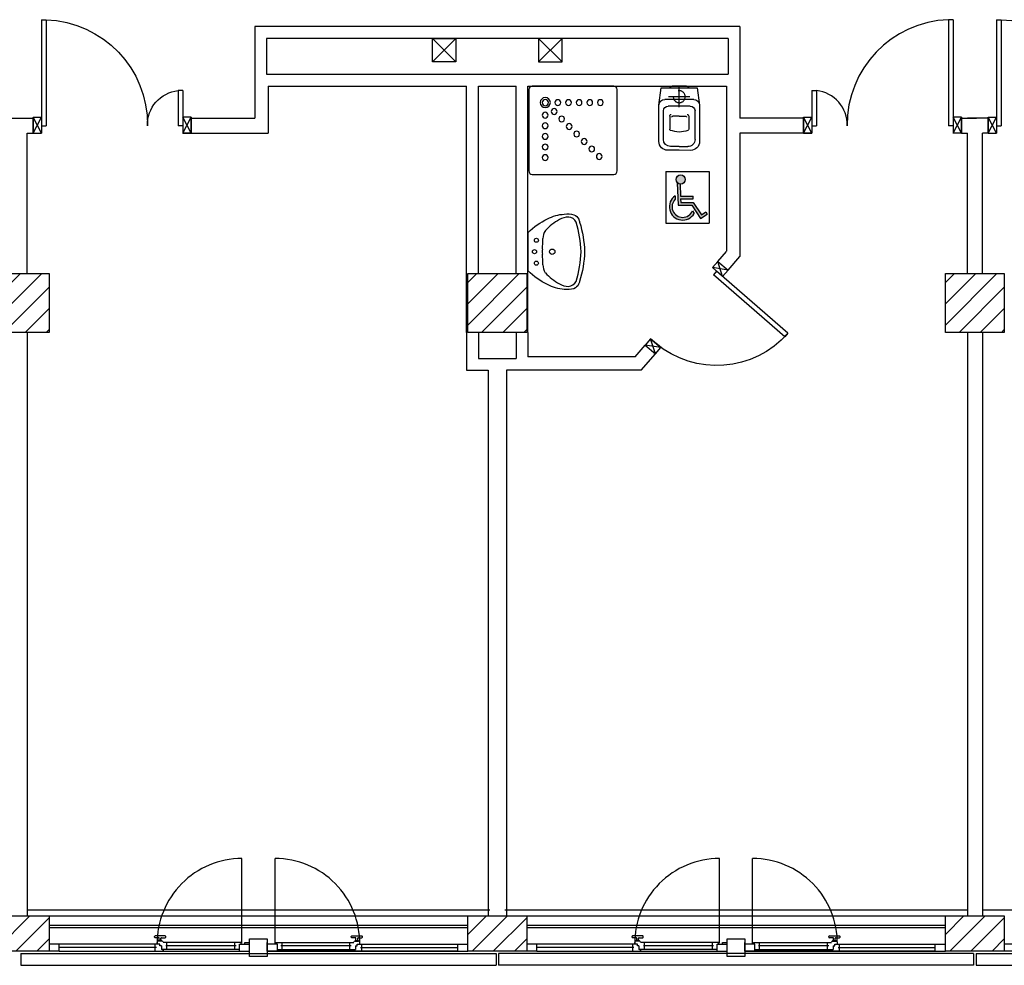
# Model space of a CAD drawing. Units: millimetres. Extents: x -7449 to -7320, y -13379 to -13282.
# Drawn here: x -7391 to -7383, y -13355 to -13347 of the extents above; entities that cross this region are included whole.
import ezdxf

# ---------------------------------------------------------------- set-up
doc = ezdxf.new("R2010")
doc.units = ezdxf.units.MM
for name, pattern in [('HIDDEN', [0.375, 0.25, -0.125]), ('LINEA [15]', [0.3, 0.2, -0.1]), ('LINEA-PUNTO', [1, 0.5, -0.25, 0, -0.25]), ('TRATTEGGIATA', [0.2, 0.1, -0.1])]:
    doc.linetypes.add(name, pattern=pattern)
for name, color, linetype in [('02 APE-PILASTRI', 2, 'Continuous'), ('05 APE TRAVI', 1, 'Continuous'), ('06 APE VARIO', 7, 'Continuous'), ('BLOCCHIMURATURA', 5, 'Continuous'), ('Cartongessi', 1, 'Continuous'), ('COIBENTE', 8, 'Continuous'), ('INFISSI_ESTERNI', 8, 'Continuous'), ('INFISSI_INTERNI', 7, 'Continuous'), ('MURI', 3, 'Continuous'), ('PANNELLIPREF', 3, 'Continuous'), ('SANITARI', 8, 'Continuous')]:
    doc.layers.add(name, color=color, linetype=linetype)

# ---------------------------------------------------------------- blocks, each defined once
blk = doc.blocks.new('DOCCIAHAND')
blk.add_lwpolyline([(0.69, 0.75, -0.414214), (0.72, 0.72), (0.72, 0.03, -0.414214), (0.69, 0), (0, 0, -0.414214), (-0.03, 0.03), (-0.03, 0.72, -0.414214), (0, 0.75)], format="xyb", close=True)
for centre, radius in [((0.1134, 0.61), 0.0243), ((0.2034, 0.61), 0.0243), ((0.2934, 0.61), 0.0243), ((0.3834, 0.61), 0.0243), ((0.4734, 0.61), 0.0243), ((0.58, 0.61), 0.0428), ((0.58, 0.61), 0.0268), ((0.5046, 0.5346), 0.0243), ((0.5809, 0.5034), 0.0243), ((0.3774, 0.4074), 0.0243), ((0.441, 0.471), 0.0243), ((0.5809, 0.4134), 0.0243), ((0.3137, 0.3437), 0.0243), ((0.5809, 0.3234), 0.0243), ((0.2501, 0.2801), 0.0243), ((0.5809, 0.2334), 0.0243), ((0.1228, 0.1528), 0.0243), ((0.1864, 0.2164), 0.0243), ((0.5809, 0.1434), 0.0243)]:
    blk.add_circle(centre, radius)
blk = doc.blocks.new('CESSO')
for p, q in [((-0.0613, 0.0896), (0.0612, 0.0897)), ((-0.1225, -0.0229), (0.1225, -0.0228)), ((-0.0938, -0.0798), (0.094, -0.0796)), ((-0.1337, -0.3629), (-0.1338, -0.1198)), ((-0.0802, -0.1646), (-0.0802, -0.2745)), ((-0.0004, -0.1644), (-0.0537, -0.1645)), ((0.0006, -0.1644), (0.054, -0.1644)), ((0.0805, -0.1645), (0.0805, -0.2744)), ((0.1341, -0.3628), (0.134, -0.1196)), ((0.0003, -0.4229), (-0.0736, -0.4229)), ((0.0003, -0.4229), (0.0742, -0.4228))]:
    blk.add_line(p, q)
at = {"linetype": 'HIDDEN'}
for p, q in [((0.0001, -0.09), (-0.0001, 0.09)), ((-0.09, -0.0001), (0.09, 0.0001))]:
    blk.add_line(p, q, dxfattribs=at)
blk.add_lwpolyline([(-0.1725, -0.073), (-0.1722, -0.3801, 0.414214), (-0.0972, -0.4551), (0.0003, -0.455), (0.0978, -0.4549, 0.414214), (0.1728, -0.3799), (0.1725, -0.0727), (0.1524, 0.0751), (-0.1526, 0.0749)], format="xyb", close=True)
blk.add_circle((0, 0), 0.051, dxfattribs=at)
for centre, radius, start, end in [((-0.0594, 0.0678), 0.0219, 95.06791, 160.83751), ((0.0593, 0.0678), 0.0219, 19.24087, 85.01046), ((-0.1225, -0.0729), 0.05, 90.03919, 180.03919), ((-0.0938, -0.1198), 0.04, 90.03919, 180.03919), ((0.094, -0.1196), 0.04, 0.03919, 90.03919), ((0.1225, -0.0728), 0.05, 0.03919, 90.03919), ((-0.0677, -0.1636), 0.0126, 90.03919, 184.57831), ((-0.0537, -0.1726), 0.00815, 90.21298, 183.75558), ((0.0539, -0.1725), 0.00815, 356.32279, 89.8654), ((0.0679, -0.1635), 0.0126, 355.50007, 90.03919), ((-0.0669, -0.2745), 0.0133, 180.03919, 240.03919), ((0.0293, 0.0511), 0.3525, 253.03167, 265.21251), ((-0.0294, 0.0511), 0.3525, 274.86586, 287.0467), ((0.0673, -0.2744), 0.0133, 300.03919, 0.03919), ((-0.0737, -0.3629), 0.06, 180.03919, 270.03919), ((0.0741, -0.3628), 0.06, 270.03919, 0.03919)]:
    blk.add_arc(centre, radius, start, end)
blk = doc.blocks.new('LAVANDINO')
blk.add_lwpolyline([(0.2325, 0.2511, -0.06264), (0.2746, -0.0003, -0.06264), (0.232, -0.2516, -0.064889), (0.2236, -0.2767, -0.165012), (0.1838, -0.314, -0.107808), (0.1018, -0.3192, -0.104705), (-0.0399, -0.2782, -0.082678), (-0.2052, -0.1625), (-0.205, 0.0002), (-0.2048, 0.163, -0.082678), (-0.0394, 0.2783, -0.104705), (0.1024, 0.319, -0.107808), (0.1845, 0.3136, -0.165012), (0.2242, 0.2762, -0.064889)], format="xyb", close=True)
for centre, radius in [((-0.134, 0.0972), 0.0175), ((-0.1504, 0.0002), 0.0175), ((0, 0), 0.023), ((-0.1342, -0.0969), 0.0175)]:
    blk.add_circle(centre, radius)
for centre, radius, start, end in [((0.2992, -0.1522), 0.487, 119.23284, 137.19125), ((0.1453, 0.1182), 0.176, 91.83536, 118.50003), ((0.1312, 0.2141), 0.0804, 27.40635, 83.90994), ((-0.7758, -0.0419), 1.0213, 2.33904, 16.67625), ((0.0403, 0.1108), 0.1196, 145.35322, 179.76227), ((-1.3457, 0.1276), 1.2664, 355.15841, 359.26317), ((0.1187, -0.0001), 0.2035, 174.12494, 185.75752), ((-1.3459, -0.1248), 1.2664, 0.6193, 4.72406), ((-0.7757, 0.0435), 1.0213, 343.20622, 357.54342), ((0.04, -0.1109), 0.1196, 180.12019, 214.52925), ((0.2995, 0.1515), 0.487, 222.69121, 240.64963), ((0.1451, -0.1185), 0.176, 241.38244, 268.04711), ((0.1307, -0.2144), 0.0804, 275.97253, 332.47612)]:
    blk.add_arc(centre, radius, start, end)
blk = doc.blocks.new('A$C1937637A')
at = {"layer": 'DEFPOINTS', "linetype": 'Continuous'}
blk.add_arc((-0.3941, -0.9167, -2), 0.8, 40.99999, 130.24803, dxfattribs=at)
at = {"layer": 'INFISSI_INTERNI'}
for p, q in [((-0.914, -0.2158, -2), (-0.9541, -0.3434, -2)), ((-0.914, -0.2158, -2), (-0.868, -0.2686, -2)), ((-0.868, -0.2686, -2), (-1, -0.2906, -2)), ((-0.9541, -0.3434, -2), (-0.868, -0.2686, -2)), ((-0.868, -0.2686, -2), (-0.9541, -0.3434, -2)), ((-0.9541, -0.3434, -2), (-0.868, -0.2686, -2)), ((0.1834, -0.3616, -2), (-0.4204, -0.8865, -2)), ((0.2096, -0.3918, -2), (-0.3941, -0.9167, -2)), ((0.2096, -0.3918, -2), (0.1834, -0.3616, -2)), ((-0.4292, -0.9472, -2), (-0.3432, -0.8724, -2)), ((-0.3941, -0.9167, -2), (-0.4204, -0.8865, -2)), ((-0.3432, -0.8724, -2), (-0.3833, -1, -2)), ((-0.3432, -0.8724, -2), (-0.2973, -0.9252, -2)), ((-0.2973, -0.9252, -2), (-0.4292, -0.9472, -2)), ((-0.3833, -1, -2), (-0.4292, -0.9472, -2))]:
    blk.add_line(p, q, dxfattribs=at)
at = {"layer": 'INFISSI_INTERNI', "ltscale": 0.1}
blk.add_line((-0.9541, -0.3434, -2), (-1, -0.2906, -2), dxfattribs=at)
blk = doc.blocks.new('PORTA120')
at = {"layer": 'INFISSI_INTERNI'}
for p, q in [((0.1, -0.135), (0.1, 0)), ((0.17, 0), (0.1, -0.135)), ((0.1, 0), (0.17, -0.135)), ((0.1, 0), (0.17, 0)), ((0.17, -0.9635), (0.17, 0)), ((1.37, -0.127), (1.37, 0)), ((1.37, -0.127), (1.37, 0)), ((1.44, 0), (1.37, 0)), ((1.44, -0.127), (1.44, 0)), ((0.17, -0.0635), (0.21, -0.0635)), ((0.21, -0.9635), (0.21, -0.0635)), ((1.33, -0.3635), (1.33, -0.0635)), ((1.37, -0.0635), (1.33, -0.0635)), ((1.37, -0.135), (1.37, 0)), ((1.44, 0), (1.37, -0.135)), ((1.37, 0), (1.44, -0.135)), ((1.37, 0), (1.44, 0)), ((1.37, -0.3635), (1.37, -0.0635)), ((1.44, -0.127), (1.44, 0)), ((1.44, -0.127), (1.44, 0)), ((1.44, -0.135), (1.44, 0)), ((1.37, -0.3635), (1.33, -0.3635)), ((0.17, -0.9635), (0.21, -0.963))]:
    blk.add_line(p, q, dxfattribs=at)
at = {"layer": 'INFISSI_INTERNI', "linetype": 'LINEA-PUNTO', "ltscale": 0.1}
for p, q in [((0.1, -0.135), (0.17, -0.135)), ((1.44, -0.135), (1.37, -0.135))]:
    blk.add_line(p, q, dxfattribs=at)
at = {"layer": 'INFISSI_INTERNI'}
for centre, radius, start, end in [((0.1786, -0.0721), 0.8915, 272.01946, 0.55263), ((1.3613, -0.0722), 0.2915, 178.28333, 263.83053)]:
    blk.add_arc(centre, radius, start, end, dxfattribs=at)
at = {"layer": 'MURI', "linetype": 'Continuous'}
for p, q in [((1.44, -0.127), (1.44, 0)), ((1.37, -0.127), (1.37, 0)), ((1.44, -0.127), (1.44, 0))]:
    blk.add_line(p, q, dxfattribs=at)
blk = doc.blocks.new('A$C622022E8')
at = {"layer": 'INFISSI_INTERNI', "ltscale": 0.1, "xscale": -1, "rotation": 90}
blk.add_blockref('PORTA120', (0, 1.44), dxfattribs=at)
blk = doc.blocks.new('A$C31802CBB')
h = blk.add_hatch(color=1)
h.paths.add_polyline_path([(0.1657, 0.37, 1), (0.0872, 0.37, 1)])
h.paths.add_polyline_path([(0.1209, 0.3312, -0.169437), (0.0979, 0.343), (0.1053, 0.1533), (0.221, 0.1533), (0.2955, 0.0395), (0.352, 0.0765), (0.3397, 0.0953), (0.302, 0.0706), (0.2332, 0.1758), (0.127, 0.1758), (0.1258, 0.2058), (0.2319, 0.2058), (0.2319, 0.2283), (0.1249, 0.2283)])
h.paths.add_polyline_path([(0.0809, 0.203), (0.0798, 0.2311, 1.251447), (0.2408, 0.082), (0.2265, 0.1038, -1.228275)])
at = {"color": 1}
for p, q in [((0, 0.4378), (0.3675, 0.4378)), ((0, 0.4378), (0, 0)), ((0.3675, 0.4378), (0.3675, 0)), ((0.0979, 0.343), (0.1053, 0.1533)), ((0.1209, 0.3312), (0.1249, 0.2283)), ((0.0798, 0.2311), (0.0809, 0.203)), ((0.1249, 0.2283), (0.2319, 0.2283)), ((0.1258, 0.2058), (0.2319, 0.2058)), ((0.1258, 0.2058), (0.127, 0.1758)), ((0.127, 0.1758), (0.2332, 0.1758)), ((0.2319, 0.2058), (0.2319, 0.2283)), ((0.2332, 0.1758), (0.302, 0.0706)), ((0.1053, 0.1533), (0.221, 0.1533)), ((0.221, 0.1533), (0.2955, 0.0395)), ((0.2265, 0.1038), (0.2408, 0.082)), ((0.302, 0.0706), (0.3397, 0.0953)), ((0.3397, 0.0953), (0.352, 0.0765)), ((0, 0), (0.3675, 0)), ((0.2955, 0.0395), (0.352, 0.0765))]:
    blk.add_line(p, q, dxfattribs=at)
blk.add_circle((0.1264, 0.37), 0.0392, dxfattribs=at)
for radius, start, end in [(0.1125, 124.45827, 329.94836), (0.09, 134.03763, 337.43464)]:
    blk.add_arc((0.1434, 0.1383), radius, start, end, dxfattribs=at)

msp = doc.modelspace()

# ---------------------------------------------------------------- hatches: boundary and pattern name
at = {"layer": '02 APE-PILASTRI', "linetype": 'Continuous', "ltscale": 5}
h = msp.add_hatch(dxfattribs=at)
h.set_pattern_fill('ANSI31', color=3, scale=0.04)
h.set_pattern_definition([(45, (-7328.16971, -13346.6376), (-0.08980256, 0.08980256), [])])
h.paths.add_polyline_path([(-7390.8609, -13349.724), (-7390.8609, -13349.224), (-7391.3609, -13349.224), (-7391.3609, -13349.724)])
h = msp.add_hatch(dxfattribs=at)
h.set_pattern_fill('ANSI31', color=3, scale=0.04)
h.set_pattern_definition([(45, (-7324.11971, -13346.6376), (-0.08980256, 0.08980256), [])])
h.paths.add_polyline_path([(-7386.8109, -13349.724), (-7386.8109, -13349.224), (-7387.3109, -13349.224), (-7387.3109, -13349.724)])
h = msp.add_hatch(dxfattribs=at)
h.set_pattern_fill('ANSI31', color=3, scale=0.04)
h.set_pattern_definition([(45, (-7320.06971, -13346.6376), (-0.08980256, 0.08980256), [])])
h.paths.add_polyline_path([(-7382.7609, -13349.724), (-7382.7609, -13349.224), (-7383.2609, -13349.224), (-7383.2609, -13349.724)])
at = {"layer": '02 APE-PILASTRI', "linetype": 'LINEA [15]', "ltscale": 5}
h = msp.add_hatch(dxfattribs=at)
h.set_pattern_fill('ANSI31', color=3, scale=0.04)
h.set_pattern_definition([(45, (-7328.16971, -13351.9876), (-0.08980256, 0.08980256), [])])
h.paths.add_polyline_path([(-7390.8609, -13354.974), (-7390.8609, -13354.674), (-7391.3609, -13354.674), (-7391.3609, -13354.974)])
h = msp.add_hatch(dxfattribs=at)
h.set_pattern_fill('ANSI31', color=3, scale=0.04)
h.set_pattern_definition([(45, (-7324.11971, -13351.9876), (-0.08980256, 0.08980256), [])])
h.paths.add_polyline_path([(-7386.8109, -13354.974), (-7386.8109, -13354.674), (-7387.3109, -13354.674), (-7387.3109, -13354.974)])
h = msp.add_hatch(dxfattribs=at)
h.set_pattern_fill('ANSI31', color=3, scale=0.04)
h.set_pattern_definition([(45, (-7320.06971, -13351.9876), (-0.08980256, 0.08980256), [])])
h.paths.add_polyline_path([(-7382.7609, -13354.974), (-7382.7609, -13354.674), (-7383.2609, -13354.674), (-7383.2609, -13354.974)])

# ---------------------------------------------------------------- linework, layer by layer
at = {"layer": '02 APE-PILASTRI', "linetype": 'Continuous', "ltscale": 5}
for points in [[(-7391.3609, -13349.724), (-7391.3609, -13349.224), (-7390.8609, -13349.224), (-7390.8609, -13349.724), (-7391.3609, -13349.724)], [(-7387.3109, -13349.724), (-7387.3109, -13349.224), (-7386.8109, -13349.224), (-7386.8109, -13349.724), (-7387.3109, -13349.724)], [(-7383.2609, -13349.724), (-7383.2609, -13349.224), (-7382.7609, -13349.224), (-7382.7609, -13349.724), (-7383.2609, -13349.724)], [(-7391.3609, -13354.974), (-7391.3609, -13354.674), (-7390.8609, -13354.674), (-7390.8609, -13354.974), (-7391.3609, -13354.974)], [(-7387.3109, -13354.974), (-7387.3109, -13354.674), (-7386.8109, -13354.674), (-7386.8109, -13354.974), (-7387.3109, -13354.974)], [(-7383.2609, -13354.974), (-7383.2609, -13354.674), (-7382.7609, -13354.674), (-7382.7609, -13354.974), (-7383.2609, -13354.974)]]:
    msp.add_lwpolyline(points, dxfattribs=at)
at = {"layer": '05 APE TRAVI', "linetype": 'Continuous', "ltscale": 5}
for points in [[(-7387.4109, -13347.429), (-7387.6109, -13347.429), (-7387.6109, -13347.229), (-7387.4109, -13347.229)], [(-7386.7109, -13347.429), (-7386.5109, -13347.429), (-7386.5109, -13347.229), (-7386.7109, -13347.229)]]:
    msp.add_lwpolyline(points, close=True, dxfattribs=at)
at = {"layer": '06 APE VARIO', "linetype": 'Continuous', "ltscale": 5}
for p, q in [((-7387.4109, -13347.429), (-7387.6109, -13347.229)), ((-7387.6109, -13347.429), (-7387.4109, -13347.229)), ((-7386.5109, -13347.429), (-7386.7109, -13347.229)), ((-7386.7109, -13347.429), (-7386.5109, -13347.229))]:
    msp.add_line(p, q, dxfattribs=at)
at = {"layer": 'BLOCCHIMURATURA', "color": 8}
for p, q in [((-7390.8609, -13354.674), (-7387.3109, -13354.674)), ((-7386.8109, -13354.674), (-7383.2609, -13354.674))]:
    msp.add_line(p, q, dxfattribs=at)
at = {"layer": 'BLOCCHIMURATURA', "color": 8, "linetype": 'Continuous'}
for p, q in [((-7390.8609, -13354.754), (-7387.3109, -13354.754)), ((-7390.8609, -13354.774), (-7387.3109, -13354.774)), ((-7386.8109, -13354.754), (-7383.2609, -13354.754)), ((-7386.8109, -13354.774), (-7383.2609, -13354.774))]:
    msp.add_line(p, q, dxfattribs=at)
at = {"layer": 'Cartongessi', "linetype": 'Continuous'}
for p, q in [((-7385.0034, -13347.129), (-7389.1174, -13347.129)), ((-7385.1034, -13347.229), (-7389.0174, -13347.229)), ((-7390.9969, -13348.034), (-7390.9969, -13347.907)), ((-7384.4639, -13348.034), (-7384.4639, -13347.907)), ((-7391.0469, -13348.034), (-7390.9969, -13348.034)), ((-7385.1896, -13349.1217), (-7385.1036, -13349.1965))]:
    msp.add_line(p, q, dxfattribs=at)
at = {"layer": 'Cartongessi'}
for p, q in [((-7389.1174, -13347.129), (-7389.1174, -13347.907)), ((-7385.0034, -13347.129), (-7385.0034, -13347.907)), ((-7389.0174, -13347.229), (-7389.0174, -13347.534)), ((-7385.1034, -13347.229), (-7385.1034, -13347.534)), ((-7389.0174, -13347.534), (-7385.1034, -13347.534)), ((-7389.0034, -13347.634), (-7387.3209, -13347.634)), ((-7389.0034, -13347.634), (-7389.0034, -13348.034)), ((-7387.3209, -13349.724), (-7387.3209, -13347.634)), ((-7387.2209, -13349.224), (-7387.2209, -13347.634)), ((-7387.2209, -13347.634), (-7386.8995, -13347.634)), ((-7386.8995, -13349.224), (-7386.8995, -13347.634)), ((-7386.8009, -13349.724), (-7386.8009, -13347.634)), ((-7386.8009, -13347.634), (-7385.1174, -13347.634)), ((-7385.1174, -13347.634), (-7385.1174, -13349.034)), ((-7391.2239, -13347.907), (-7390.9969, -13347.907)), ((-7389.6569, -13347.907), (-7389.1174, -13347.907)), ((-7389.6569, -13348.034), (-7389.6569, -13347.907)), ((-7384.4639, -13347.907), (-7385.0034, -13347.907)), ((-7383.1239, -13347.907), (-7382.9954, -13347.907)), ((-7383.1239, -13348.034), (-7383.1239, -13347.907)), ((-7383.1239, -13348.034), (-7383.1239, -13347.907)), ((-7383.0954, -13347.907), (-7382.9954, -13347.907)), ((-7382.9469, -13347.907), (-7383.0739, -13347.907)), ((-7382.8969, -13347.907), (-7382.9469, -13347.907)), ((-7382.8969, -13348.034), (-7382.8969, -13347.907)), ((-7391.0469, -13349.224), (-7391.0469, -13348.034)), ((-7389.6569, -13348.034), (-7389.0034, -13348.034)), ((-7384.4639, -13348.034), (-7385.0034, -13348.034)), ((-7385.0034, -13348.034), (-7385.0034, -13349.0806)), ((-7383.1239, -13348.034), (-7383.0739, -13348.034)), ((-7383.0954, -13348.034), (-7383.0739, -13348.034)), ((-7383.0739, -13349.224), (-7383.0739, -13348.034)), ((-7382.9469, -13349.224), (-7382.9469, -13348.034)), ((-7382.8969, -13348.034), (-7382.9469, -13348.034)), ((-7385.1896, -13349.1217), (-7385.1174, -13349.0381)), ((-7385.1034, -13349.1962), (-7385.0034, -13349.0806)), ((-7391.0469, -13349.724), (-7391.0469, -13354.674)), ((-7387.3209, -13349.724), (-7387.3209, -13350.044)), ((-7387.2209, -13349.724), (-7387.2209, -13349.944)), ((-7386.9009, -13349.724), (-7386.9009, -13349.944)), ((-7386.8009, -13349.724), (-7386.8009, -13349.93)), ((-7383.0739, -13349.724), (-7383.0739, -13354.674)), ((-7382.9469, -13349.724), (-7382.9469, -13354.674)), ((-7385.8915, -13349.93), (-7385.8062, -13349.8312)), ((-7385.8063, -13349.8311), (-7385.7199, -13349.9057)), ((-7387.2209, -13349.944), (-7386.9009, -13349.944)), ((-7385.8915, -13349.93), (-7386.8009, -13349.93)), ((-7385.8393, -13350.044), (-7385.7199, -13349.9057)), ((-7387.3209, -13350.044), (-7387.1369, -13350.044)), ((-7387.1369, -13350.044), (-7387.1369, -13354.674)), ((-7387.1369, -13350.044), (-7387.1369, -13354.674)), ((-7385.8393, -13350.044), (-7386.9839, -13350.044)), ((-7386.9839, -13350.044), (-7386.9839, -13354.674)), ((-7386.9839, -13350.044), (-7386.9839, -13354.674))]:
    msp.add_line(p, q, dxfattribs=at)
at = {"layer": 'COIBENTE', "linetype": 'Continuous'}
for p, q in [((-7391.0469, -13354.624), (-7387.1239, -13354.624)), ((-7386.9969, -13354.624), (-7383.0739, -13354.624)), ((-7382.9469, -13354.624), (-7379.0239, -13354.624))]:
    msp.add_line(p, q, dxfattribs=at)
at = {"layer": 'INFISSI_ESTERNI', "color": 8, "linetype": 'Continuous', "ltscale": 3}
for p, q in [((-7389.2264, -13354.9065), (-7389.2264, -13354.1878)), ((-7388.9454, -13354.9065), (-7388.9454, -13354.1878)), ((-7385.1764, -13354.9065), (-7385.1764, -13354.1878)), ((-7384.8954, -13354.9065), (-7384.8954, -13354.1878))]:
    msp.add_line(p, q, dxfattribs=at)
at = {"layer": 'INFISSI_ESTERNI', "color": 8}
for p, q in [((-7389.9676, -13354.8547), (-7389.9676, -13354.8497)), ((-7389.8776, -13354.8447), (-7389.9626, -13354.8447)), ((-7389.9326, -13354.8597), (-7389.9626, -13354.8597)), ((-7389.945, -13354.914), (-7389.945, -13354.899)), ((-7389.9361, -13354.8897), (-7389.9361, -13354.8877)), ((-7389.9051, -13354.8897), (-7389.9351, -13354.8897)), ((-7389.9066, -13354.8847), (-7389.9336, -13354.8847)), ((-7389.9276, -13354.8847), (-7389.9276, -13354.8647)), ((-7389.9276, -13354.8847), (-7389.9276, -13354.8647)), ((-7389.9126, -13354.8847), (-7389.9126, -13354.8647)), ((-7389.9076, -13354.8597), (-7389.8776, -13354.8597)), ((-7389.9041, -13354.8897), (-7389.9041, -13354.8877)), ((-7389.2339, -13354.899), (-7389.8951, -13354.899)), ((-7389.8726, -13354.8547), (-7389.8726, -13354.8497)), ((-7389.8619, -13354.929), (-7389.8619, -13354.8997)), ((-7389.2859, -13354.929), (-7389.2859, -13354.899)), ((-7389.2339, -13354.914), (-7389.2339, -13354.899)), ((-7389.2009, -13354.899), (-7389.1609, -13354.899)), ((-7389.2009, -13354.914), (-7389.2009, -13354.899)), ((-7389.1609, -13354.914), (-7389.1609, -13354.899)), ((-7389.0109, -13354.914), (-7389.0109, -13354.899)), ((-7388.9379, -13354.899), (-7388.2767, -13354.899)), ((-7388.9379, -13354.914), (-7388.9379, -13354.899)), ((-7388.8859, -13354.929), (-7388.8859, -13354.899)), ((-7388.3099, -13354.929), (-7388.3099, -13354.8997)), ((-7388.2992, -13354.8547), (-7388.2992, -13354.8497)), ((-7388.2942, -13354.8447), (-7388.2092, -13354.8447)), ((-7388.2642, -13354.8597), (-7388.2942, -13354.8597)), ((-7388.2677, -13354.8897), (-7388.2677, -13354.8877)), ((-7388.2667, -13354.8897), (-7388.2367, -13354.8897)), ((-7388.2652, -13354.8847), (-7388.2382, -13354.8847)), ((-7388.2592, -13354.8847), (-7388.2592, -13354.8647)), ((-7388.2442, -13354.8847), (-7388.2442, -13354.8647)), ((-7388.2442, -13354.8847), (-7388.2442, -13354.8647)), ((-7388.2392, -13354.8597), (-7388.2092, -13354.8597)), ((-7388.2357, -13354.8897), (-7388.2357, -13354.8877)), ((-7388.2268, -13354.914), (-7388.2268, -13354.899)), ((-7388.2042, -13354.8547), (-7388.2042, -13354.8497)), ((-7385.9176, -13354.8547), (-7385.9176, -13354.8497)), ((-7385.8276, -13354.8447), (-7385.9126, -13354.8447)), ((-7385.8826, -13354.8597), (-7385.9126, -13354.8597)), ((-7385.895, -13354.914), (-7385.895, -13354.899)), ((-7385.8861, -13354.8897), (-7385.8861, -13354.8877)), ((-7385.8551, -13354.8897), (-7385.8851, -13354.8897)), ((-7385.8566, -13354.8847), (-7385.8836, -13354.8847)), ((-7385.8776, -13354.8847), (-7385.8776, -13354.8647)), ((-7385.8776, -13354.8847), (-7385.8776, -13354.8647)), ((-7385.8626, -13354.8847), (-7385.8626, -13354.8647)), ((-7385.8576, -13354.8597), (-7385.8276, -13354.8597)), ((-7385.8541, -13354.8897), (-7385.8541, -13354.8877)), ((-7385.1839, -13354.899), (-7385.8451, -13354.899)), ((-7385.8226, -13354.8547), (-7385.8226, -13354.8497)), ((-7385.8119, -13354.929), (-7385.8119, -13354.8997)), ((-7385.2359, -13354.929), (-7385.2359, -13354.899)), ((-7385.1839, -13354.914), (-7385.1839, -13354.899)), ((-7385.1509, -13354.899), (-7385.1109, -13354.899)), ((-7385.1509, -13354.914), (-7385.1509, -13354.899)), ((-7385.1109, -13354.914), (-7385.1109, -13354.899)), ((-7384.9609, -13354.914), (-7384.9609, -13354.899)), ((-7384.8879, -13354.899), (-7384.2267, -13354.899)), ((-7384.8879, -13354.914), (-7384.8879, -13354.899)), ((-7384.8359, -13354.929), (-7384.8359, -13354.899)), ((-7384.2599, -13354.929), (-7384.2599, -13354.8997)), ((-7384.2492, -13354.8547), (-7384.2492, -13354.8497)), ((-7384.2442, -13354.8447), (-7384.1592, -13354.8447)), ((-7384.2142, -13354.8597), (-7384.2442, -13354.8597)), ((-7384.2177, -13354.8897), (-7384.2177, -13354.8877)), ((-7384.2167, -13354.8897), (-7384.1867, -13354.8897)), ((-7384.2152, -13354.8847), (-7384.1882, -13354.8847)), ((-7384.2092, -13354.8847), (-7384.2092, -13354.8647)), ((-7384.1942, -13354.8847), (-7384.1942, -13354.8647)), ((-7384.1942, -13354.8847), (-7384.1942, -13354.8647)), ((-7384.1892, -13354.8597), (-7384.1592, -13354.8597)), ((-7384.1857, -13354.8897), (-7384.1857, -13354.8877)), ((-7384.1768, -13354.914), (-7384.1768, -13354.899)), ((-7384.1542, -13354.8547), (-7384.1542, -13354.8497)), ((-7390.7759, -13354.914), (-7390.8609, -13354.914)), ((-7390.7759, -13354.974), (-7390.8609, -13354.974)), ((-7389.9226, -13354.914), (-7390.7759, -13354.914)), ((-7390.7759, -13354.944), (-7390.7759, -13354.914)), ((-7389.9519, -13354.944), (-7390.7759, -13354.944)), ((-7390.7759, -13354.974), (-7390.7759, -13354.944)), ((-7390.7759, -13354.974), (-7389.2459, -13354.974)), ((-7389.9619, -13354.944), (-7389.9619, -13354.914)), ((-7389.9619, -13354.974), (-7389.9619, -13354.944)), ((-7389.9226, -13354.914), (-7389.9359, -13354.914)), ((-7389.9226, -13354.929), (-7389.9226, -13354.914)), ((-7389.9092, -13354.929), (-7389.9226, -13354.929)), ((-7389.9143, -13354.929), (-7389.9226, -13354.929)), ((-7389.9092, -13354.929), (-7389.9092, -13354.959)), ((-7389.8951, -13354.959), (-7389.9092, -13354.959)), ((-7389.2459, -13354.959), (-7389.8951, -13354.959)), ((-7389.8951, -13354.959), (-7389.8951, -13354.974)), ((-7389.8951, -13354.974), (-7389.8951, -13354.959)), ((-7389.2759, -13354.929), (-7389.8719, -13354.929)), ((-7389.8619, -13354.959), (-7389.8619, -13354.929)), ((-7389.2859, -13354.959), (-7389.2859, -13354.929)), ((-7389.2459, -13354.974), (-7389.2459, -13354.914)), ((-7389.2459, -13354.914), (-7389.1609, -13354.914)), ((-7389.2459, -13354.974), (-7389.1609, -13354.974)), ((-7389.1609, -13354.974), (-7389.1609, -13354.914)), ((-7389.0109, -13354.974), (-7389.0109, -13354.914)), ((-7388.9259, -13354.914), (-7389.0109, -13354.914)), ((-7389.0109, -13354.974), (-7387.3109, -13354.974)), ((-7388.9259, -13354.974), (-7389.0109, -13354.974)), ((-7388.9259, -13354.974), (-7388.9259, -13354.914)), ((-7388.9259, -13354.959), (-7388.2767, -13354.959)), ((-7387.3959, -13354.974), (-7388.9259, -13354.974)), ((-7388.2999, -13354.929), (-7388.8959, -13354.929)), ((-7388.8859, -13354.959), (-7388.8859, -13354.929)), ((-7388.3099, -13354.959), (-7388.3099, -13354.929)), ((-7388.2767, -13354.959), (-7388.2767, -13354.974)), ((-7388.2767, -13354.974), (-7388.2767, -13354.959)), ((-7388.2767, -13354.959), (-7388.2626, -13354.959)), ((-7388.2626, -13354.929), (-7388.2492, -13354.929)), ((-7388.2626, -13354.929), (-7388.2626, -13354.959)), ((-7388.2575, -13354.929), (-7388.2492, -13354.929)), ((-7388.2492, -13354.914), (-7387.3959, -13354.914)), ((-7388.2492, -13354.929), (-7388.2492, -13354.914)), ((-7388.2492, -13354.914), (-7388.2358, -13354.914)), ((-7388.2199, -13354.944), (-7387.3959, -13354.944)), ((-7388.2099, -13354.944), (-7388.2099, -13354.914)), ((-7388.2099, -13354.974), (-7388.2099, -13354.944)), ((-7387.3959, -13354.944), (-7387.3959, -13354.914)), ((-7387.3959, -13354.914), (-7387.3109, -13354.914)), ((-7387.3959, -13354.974), (-7387.3959, -13354.944)), ((-7386.7259, -13354.914), (-7386.8109, -13354.914)), ((-7386.7259, -13354.974), (-7386.8109, -13354.974)), ((-7385.8726, -13354.914), (-7386.7259, -13354.914)), ((-7386.7259, -13354.944), (-7386.7259, -13354.914)), ((-7385.9019, -13354.944), (-7386.7259, -13354.944)), ((-7386.7259, -13354.974), (-7386.7259, -13354.944)), ((-7386.7259, -13354.974), (-7385.1959, -13354.974)), ((-7385.9119, -13354.944), (-7385.9119, -13354.914)), ((-7385.9119, -13354.974), (-7385.9119, -13354.944)), ((-7385.8726, -13354.914), (-7385.8859, -13354.914)), ((-7385.8726, -13354.929), (-7385.8726, -13354.914)), ((-7385.8592, -13354.929), (-7385.8726, -13354.929)), ((-7385.8643, -13354.929), (-7385.8726, -13354.929)), ((-7385.8592, -13354.929), (-7385.8592, -13354.959)), ((-7385.8451, -13354.959), (-7385.8592, -13354.959)), ((-7385.1959, -13354.959), (-7385.8451, -13354.959)), ((-7385.8451, -13354.959), (-7385.8451, -13354.974)), ((-7385.8451, -13354.974), (-7385.8451, -13354.959)), ((-7385.2259, -13354.929), (-7385.8219, -13354.929)), ((-7385.8119, -13354.959), (-7385.8119, -13354.929)), ((-7385.2359, -13354.959), (-7385.2359, -13354.929)), ((-7385.1959, -13354.974), (-7385.1959, -13354.914)), ((-7385.1959, -13354.914), (-7385.1109, -13354.914)), ((-7385.1959, -13354.974), (-7385.1109, -13354.974)), ((-7385.1109, -13354.974), (-7385.1109, -13354.914)), ((-7384.9609, -13354.974), (-7384.9609, -13354.914)), ((-7384.8759, -13354.914), (-7384.9609, -13354.914)), ((-7384.9609, -13354.974), (-7383.2609, -13354.974)), ((-7384.8759, -13354.974), (-7384.9609, -13354.974)), ((-7384.8759, -13354.974), (-7384.8759, -13354.914)), ((-7384.8759, -13354.959), (-7384.2267, -13354.959)), ((-7383.3459, -13354.974), (-7384.8759, -13354.974)), ((-7384.2499, -13354.929), (-7384.8459, -13354.929)), ((-7384.8359, -13354.959), (-7384.8359, -13354.929)), ((-7384.2599, -13354.959), (-7384.2599, -13354.929)), ((-7384.2267, -13354.959), (-7384.2267, -13354.974)), ((-7384.2267, -13354.974), (-7384.2267, -13354.959)), ((-7384.2267, -13354.959), (-7384.2126, -13354.959)), ((-7384.2126, -13354.929), (-7384.1992, -13354.929)), ((-7384.2126, -13354.929), (-7384.2126, -13354.959)), ((-7384.2075, -13354.929), (-7384.1992, -13354.929)), ((-7384.1992, -13354.914), (-7383.3459, -13354.914)), ((-7384.1992, -13354.929), (-7384.1992, -13354.914)), ((-7384.1992, -13354.914), (-7384.1858, -13354.914)), ((-7384.1699, -13354.944), (-7383.3459, -13354.944)), ((-7384.1599, -13354.944), (-7384.1599, -13354.914)), ((-7384.1599, -13354.974), (-7384.1599, -13354.944)), ((-7383.3459, -13354.944), (-7383.3459, -13354.914)), ((-7383.3459, -13354.914), (-7383.2609, -13354.914)), ((-7383.3459, -13354.974), (-7383.3459, -13354.944)), ((-7382.6759, -13354.914), (-7382.7609, -13354.914)), ((-7382.6759, -13354.974), (-7382.7609, -13354.974))]:
    msp.add_line(p, q, dxfattribs=at)
for points in [[(-7389.0109, -13355.019), (-7389.1609, -13355.019), (-7389.1609, -13354.869), (-7389.0109, -13354.869)], [(-7389.0109, -13355.019), (-7389.1609, -13355.019), (-7389.1609, -13354.869), (-7389.0109, -13354.869)], [(-7384.9609, -13355.019), (-7385.1109, -13355.019), (-7385.1109, -13354.869), (-7384.9609, -13354.869)], [(-7384.9609, -13355.019), (-7385.1109, -13355.019), (-7385.1109, -13354.869), (-7384.9609, -13354.869)]]:
    msp.add_lwpolyline(points, close=True, dxfattribs=at)
at = {"layer": 'INFISSI_ESTERNI', "color": 8, "linetype": 'TRATTEGGIATA', "ltscale": 30}
for centre, start, end in [((-7389.2264, -13354.9065), 90, 180.59795), ((-7388.9454, -13354.9065), 359.40205, 90), ((-7385.1764, -13354.9065), 90, 180.59795), ((-7384.8954, -13354.9065), 359.40205, 90)]:
    msp.add_arc(centre, 0.7187, start, end, dxfattribs=at)
at = {"layer": 'INFISSI_ESTERNI', "color": 8}
for centre, radius, start, end in [((-7389.9626, -13354.8497), 0.005, 90, 180), ((-7389.9626, -13354.8547), 0.005, 180, 270), ((-7389.9351, -13354.8997), 0.01, 90, 175.45965), ((-7389.9331, -13354.8877), 0.003, 90, 180), ((-7389.9326, -13354.8647), 0.005, 0, 90), ((-7389.9076, -13354.8647), 0.005, 90, 180), ((-7389.9071, -13354.8877), 0.003, 0, 90), ((-7389.9051, -13354.8997), 0.01, 4.54035, 90), ((-7389.8776, -13354.8497), 0.005, 0, 90), ((-7389.8776, -13354.8547), 0.005, 270, 0), ((-7388.2942, -13354.8497), 0.005, 90, 180), ((-7388.2942, -13354.8547), 0.005, 180, 270), ((-7388.2667, -13354.8997), 0.01, 90, 175.45965), ((-7388.2647, -13354.8877), 0.003, 90, 180), ((-7388.2642, -13354.8647), 0.005, 0, 90), ((-7388.2392, -13354.8647), 0.005, 90, 180), ((-7388.2387, -13354.8877), 0.003, 0, 90), ((-7388.2367, -13354.8997), 0.01, 4.54035, 90), ((-7388.2092, -13354.8497), 0.005, 0, 90), ((-7388.2092, -13354.8547), 0.005, 270, 0), ((-7385.9126, -13354.8497), 0.005, 90, 180), ((-7385.9126, -13354.8547), 0.005, 180, 270), ((-7385.8851, -13354.8997), 0.01, 90, 175.45965), ((-7385.8831, -13354.8877), 0.003, 90, 180), ((-7385.8826, -13354.8647), 0.005, 0, 90), ((-7385.8576, -13354.8647), 0.005, 90, 180), ((-7385.8571, -13354.8877), 0.003, 0, 90), ((-7385.8551, -13354.8997), 0.01, 4.54035, 90), ((-7385.8276, -13354.8497), 0.005, 0, 90), ((-7385.8276, -13354.8547), 0.005, 270, 0), ((-7384.2442, -13354.8497), 0.005, 90, 180), ((-7384.2442, -13354.8547), 0.005, 180, 270), ((-7384.2167, -13354.8997), 0.01, 90, 175.45965), ((-7384.2147, -13354.8877), 0.003, 90, 180), ((-7384.2142, -13354.8647), 0.005, 0, 90), ((-7384.1892, -13354.8647), 0.005, 90, 180), ((-7384.1887, -13354.8877), 0.003, 0, 90), ((-7384.1867, -13354.8997), 0.01, 4.54035, 90), ((-7384.1592, -13354.8497), 0.005, 0, 90), ((-7384.1592, -13354.8547), 0.005, 270, 0)]:
    msp.add_arc(centre, radius, start, end, dxfattribs=at)
at = {"layer": 'PANNELLIPREF'}
for p, q in [((-7391.1009, -13354.994), (-7391.1009, -13355.094)), ((-7391.1009, -13354.994), (-7387.0709, -13354.994)), ((-7387.0709, -13354.994), (-7387.0709, -13355.094)), ((-7383.0209, -13354.994), (-7387.0509, -13354.994)), ((-7387.0509, -13354.994), (-7387.0509, -13355.094)), ((-7383.0209, -13354.994), (-7383.0209, -13355.094)), ((-7383.0009, -13354.994), (-7383.0009, -13355.094)), ((-7383.0009, -13354.994), (-7378.9709, -13354.994)), ((-7391.1009, -13355.094), (-7387.0709, -13355.094)), ((-7383.0209, -13355.094), (-7387.0509, -13355.094)), ((-7383.0009, -13355.094), (-7378.9709, -13355.094))]:
    msp.add_line(p, q, dxfattribs=at)

# ---------------------------------------------------------------- block references
at = {"layer": 'INFISSI_INTERNI', "linetype": 'Continuous', "rotation": 89.99999999979156}
for p in [(-7389.6569, -13348.034), (-7381.5569, -13348.034)]:
    msp.add_blockref('A$C622022E8', p, dxfattribs=at)
at = {"layer": 'INFISSI_INTERNI', "linetype": 'Continuous', "extrusion": (0, 0, -1), "zscale": -1.000000000000001, "rotation": 90}
msp.add_blockref('A$C622022E8', (7384.4639, -13348.034), dxfattribs=at)
at = {"layer": 'INFISSI_INTERNI', "linetype": 'Continuous', "xscale": -1, "rotation": 180}
msp.add_blockref('A$C1937637A', (-7384.8063, -13350.1217, 2), dxfattribs=at)
at = {"layer": 'SANITARI', "xscale": -1}
for name, p in [('DOCCIAHAND', (-7386.0736, -13348.384)), ('CESSO', (-7385.5175, -13347.724))]:
    msp.add_blockref(name, p, dxfattribs=at)
at = {"layer": 'SANITARI'}
for name, p in [('A$C31802CBB', (-7385.632, -13348.7965)), ('LAVANDINO', (-7386.5947, -13349.0393))]:
    msp.add_blockref(name, p, dxfattribs=at)

doc.saveas('drawing.dxf')
